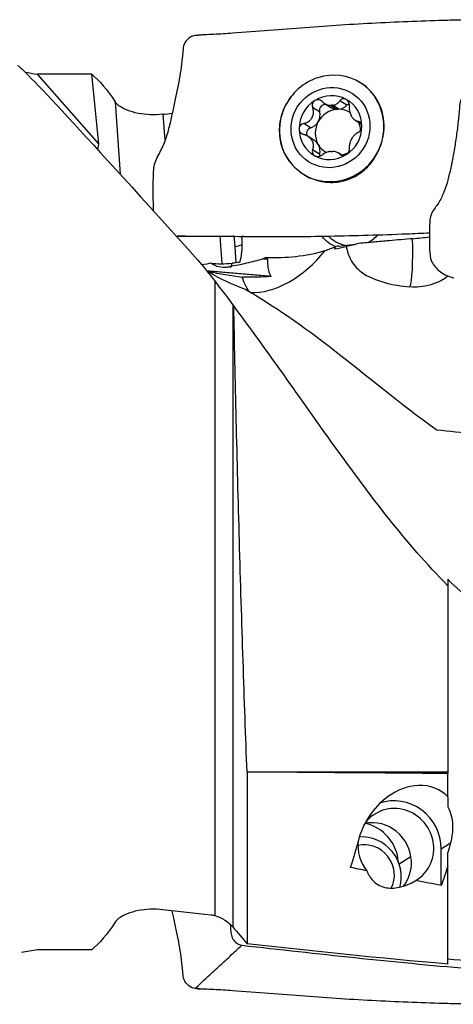
# Model space of a CAD drawing. Units: millimetres. Extents: x -73 to 75, y -32 to 53.
# Drawn here: x 9 to 23, y -16 to 16 of the extents above; entities that cross this region are included whole.
import ezdxf

# ---------------------------------------------------------------- set-up
doc = ezdxf.new("R2010")
doc.units = ezdxf.units.MM
doc.layers.add('1', color=4, linetype='CONTINUOUS')

msp = doc.modelspace()

# ---------------------------------------------------------------- linework, layer by layer
at = {"layer": '1'}
for p, q in [((11.677, 14.025), (9.939, 14.025)), ((11.909, 11.801), (9.939, 14.025)), ((11.909, 11.801), (11.677, 14.025)), ((20.465, 13.635), (20.292, 13.746)), ((12.424, 13.147), (12.583, 10.829)), ((18.974, 12.824), (18.751, 12.966)), ((19.12, 13.101), (19.334, 12.964)), ((19.335, 13.03), (19.534, 12.903)), ((19.588, 12.905), (19.389, 13.032)), ((19.848, 13.034), (19.626, 13.176)), ((13.957, 12.744), (14.014, 11.914)), ((18.687, 12.308), (18.465, 12.45)), ((20.109, 12.559), (20.318, 12.425)), ((20.292, 12.467), (20.212, 12.517)), ((18.804, 11.906), (18.595, 12.04)), ((11.873, 11.608), (11.909, 11.801)), ((18.974, 11.462), (18.751, 11.604)), ((19.692, 11.429), (19.574, 11.504)), ((19.673, 11.432), (19.626, 11.462)), ((18.436, 10.838), (18.609, 10.727)), ((15.777, 8.851), (15.839, 7.955)), ((16.232, 8.855), (16.256, 8.507)), ((16.476, 8.836), (16.549, 8.849)), ((19.585, 8.523), (20.119, 8.581)), ((16.256, 8.507), (16.292, 7.985)), ((15.614, 7.41), (15.614, -12.935)), ((16.195, 6.648), (16.195, -13.295)), ((23.076, -2.361), (23.076, -8.33)), ((16.65, -8.33), (23.076, -8.33)), ((16.65, -8.33), (16.65, -13.835)), ((23.076, -8.33), (23.076, -8.383)), ((23.076, -9.126), (23.076, -8.383)), ((23.076, -9.126), (23.076, -9.447)), ((22.87, -10.792), (23.163, -10.605)), ((22.87, -11.967), (22.87, -10.792)), ((23.076, -11.35), (23.076, -10.915)), ((21.896, -11.046), (21.519, -11.287)), ((23.076, -14.487), (23.076, -11.35)), ((11.677, -14.025), (9.939, -14.025))]:
    msp.add_line(p, q, dxfattribs=at)
at = {"layer": '1', "extrusion": (0, 0, -1)}
for centre, major_axis, ratio, start_param, end_param in [((21.972, 0), (12.67, -14.308), 0.011896, -3.131052, -2.16035), ((20.201, 0), (17.238, -12.661), 0.386745, -2.48455, -2.457342), ((12.559, 0), (1.656, -14.304), 0.228421, -2.915568, -2.709374), ((31.977, 0), (58.244, 2.384), 0.242234, -1.875415, -1.87007), ((16.172, 9.113), (0.136, -1.243), 0.225203, -1.32212, -0.431313), ((13.351, 8.804), (12.392, 1.585), 0.098397, 1.056216, 1.064386), ((-42.021, 2.745), (71.101, 6.541), 0.003054, 0.606452, 0.612211), ((18.006, 0.009), (0.617, 15.063), 0.242235, 2.334351, 2.418976), ((20.953, -0.108), (0.616, 15.042), 0.242233, 2.333222, 2.362368), ((21.095, 0.009), (0.619, 15.112), 0.242235, 2.411412, 2.475738), ((56.587, -0.157), (63.781, -2.61), 0.24174, 2.162535, 2.172644), ((56.588, -0.157), (63.781, -2.61), 0.24174, 2.117876, 2.133041), ((31.977, 0), (58.244, -2.384), 0.242234, 1.847733, 1.875415), ((12.559, 0), (1.656, 14.304), 0.228421, 2.709374, 2.915568), ((35.543, -0.154), (62.438, -2.555), 0.24174, 1.761922, 1.868299), ((20.201, 0), (17.238, 12.661), 0.386745, 2.457342, 2.492728), ((33.669, -0.108), (61.232, -2.507), 0.242234, 1.708535, 1.734745)]:
    msp.add_ellipse(centre, major_axis=major_axis, ratio=ratio, start_param=start_param, end_param=end_param, dxfattribs=at)
at = {"layer": '1'}
for centre, major_axis, ratio, start_param, end_param in [((19.364, 12.292), (0.928, 1.454), 0.959106, 0, 1.70973), ((19.364, 12.292), (0.928, 1.454), 0.959106, -1.02121, 0), ((19.322, 12.318), (0.557, 0.872), 0.959106, 0.062897, 1.111811), ((19.364, 12.292), (0.928, 1.454), 0.959106, 1.698831, 2.851347), ((19.322, 12.318), (0.557, 0.872), 0.959106, 1.111811, 2.158154), ((19.148, 12.876), (-0.1, -0.156), 0.959106, -2.796169, -0.732749), ((19.561, 13.32), (-0.227, -0.356), 0.959106, -0.00035, 0.520286), ((19.362, 12.293), (0.403, 0.63), 0.959106, 0.549622, 0.625085), ((19.561, 13.32), (-0.227, -0.356), 0.959106, 0.654267, 1.364442), ((19.322, 12.318), (0.557, 0.872), 0.959106, -0.983439, 0.062897), ((19.974, 12.908), (-0.1, -0.156), 0.959106, -2.262035, -1.777622), ((19.561, 12.166), (-0.403, -0.63), 0.959106, -2.516508, -1.506609), ((18.577, 12.705), (-0.227, -0.356), 0.959106, 1.634983, 2.409884), ((19.561, 12.166), (0.403, 0.63), 0.959106, 0.549622, 0.625085), ((19.561, 12.166), (-0.403, -0.63), 0.959106, -3.123025, -2.591971), ((18.736, 12.134), (-0.1, -0.156), 0.959106, -2.281512, -0.485407), ((18.577, 12.705), (-0.227, -0.356), 0.959106, 0.86008, 1.634983), ((19.561, 12.166), (-0.403, -0.63), 0.959106, -1.506609, -0.46027), ((19.322, 12.318), (0.557, 0.872), 0.959106, -2.029782, -0.983439), ((19.561, 12.166), (-0.403, -0.63), 0.959106, 2.18959, 2.563227), ((19.364, 12.292), (0.928, 1.454), 0.959106, 2.851186, -1.02121), ((19.322, 12.318), (0.557, 0.872), 0.959106, 2.158154, -3.078695), ((18.577, 11.55), (-0.227, -0.356), 0.959106, 2.681773, -3.141247), ((18.577, 11.55), (-0.227, -0.356), 0.959106, 1.906424, 2.681323), ((19.561, 12.166), (-0.403, -0.63), 0.959106, -0.46027, 0.065827), ((19.322, 12.318), (0.557, 0.872), 0.959106, -3.078695, -2.029782), ((19.148, 11.423), (-0.1, -0.156), 0.959106, -1.235169, -0.900538), ((19.362, 12.293), (0.403, 0.63), 0.959106, -2.591971, -2.516508), ((19.561, 12.166), (0.403, 0.63), 0.959106, -2.398277, -2.04692), ((19.537, 12.181), (0.928, 1.454), 0.959106, 3.141506, -3.103388), ((15.481, 8.625), (-1.247, -0.086), 0.172907, 2.22955, 2.491541), ((20.059, 9.759), (0.422, -1.177), 0.973169, -1.059872, -0.566757), ((21.563, 10.113), (0.236, -2.991), 0.105725, 0.235273, 1.092126), ((21.624, 9.228), (-2.855, -0.197), 0.172907, 1.674095, 1.870522), ((17.695, 9.745), (1.703, 2.47), 0.660784, -2.749026, -1.670889), ((16.058, 8.089), (-0.719, -0.05), 0.172907, 0.709109, 1.727179), ((15.989, 9.092), (-0.136, 1.243), 0.126395, -3.141588, -2.704468), ((21.413, -10.736), (0.673, -1.054), 0.959106, -0.03251, -2.709484), ((21.413, -10.736), (0.807, -1.264), 0.959106, 0.983439, 2.918291), ((20.698, -11.193), (0.673, -1.054), 0.959106, 1.021175, 2.774764), ((20.22, -11.251), (0.708, -1.108), 0.959106, 1.043144, 2.387792), ((20.372, -11.648), (-0.673, 1.054), 0.959106, -2.438416, -0.469708), ((21.413, -10.736), (0.673, -1.054), 0.959106, -2.278968, -1.456252), ((20.444, -11.602), (-0.511, 0.801), 0.959106, -2.627744, -0.319161), ((20.698, -11.193), (0.673, -1.054), 0.959106, 0.322934, 1.021176)]:
    msp.add_ellipse(centre, major_axis=major_axis, ratio=ratio, start_param=start_param, end_param=end_param, dxfattribs=at)
msp.add_ellipse((19.322, 12.318), major_axis=(0.7, 1.096), ratio=0.959106, dxfattribs=at)
for points, knots in [([(24.262, 15.776), (24.062, 15.773), (23.663, 15.767), (22.888, 15.75), (21.561, 15.704), (19.644, 15.612), (17.747, 15.455), (16.38, 15.356), (15.583, 15.299), (15.187, 15.291), (14.988, 15.266)], [0, 0, 0, 0, 0.0625, 0.125, 0.25, 0.5, 0.75, 0.875, 0.9375, 1, 1, 1, 1]), ([(14.988, 15.266), (14.835, 15.255), (14.614, 15.066), (14.599, 14.766), (14.572, 14.486), (14.53, 14.158), (14.465, 13.777), (14.384, 13.388), (14.294, 12.973), (14.202, 12.516), (14.083, 12.051), (13.912, 11.61), (13.659, 11.198), (13.635, 10.72), (13.64, 10.253), (13.638, 9.892), (13.643, 9.684), (13.646, 9.634)], [0, 0, 0, 0, 0.075091, 0.112636, 0.150181, 0.225272, 0.300362, 0.375453, 0.450544, 0.525634, 0.600725, 0.675815, 0.750906, 0.825996, 0.901087, 0.976178, 1, 1, 1, 1]), ([(20.65, 13.433), (20.539, 13.567), (20.405, 13.68), (20.242, 13.776), (20.226, 13.785), (20.209, 13.794)], [0, 0, 0, 0, 0.901354, 0.901354, 1, 1, 1, 1]), ([(20.865, 11.593), (20.937, 11.748), (20.987, 11.916), (21.039, 12.254), (21.04, 12.429), (20.985, 12.784), (20.925, 12.965), (20.788, 13.237), (20.723, 13.34), (20.65, 13.433)], [0, 0, 0, 0, 0.258375, 0.258375, 0.520164, 0.520164, 0.808397, 0.808397, 1, 1, 1, 1]), ([(23.844, 13.386), (23.691, 13.407), (23.47, 13.263), (23.455, 12.972), (23.428, 12.674), (23.386, 12.291), (23.32, 11.824), (23.24, 11.357), (23.15, 10.918), (23.058, 10.538), (22.939, 10.191), (22.767, 9.854), (22.514, 9.566), (22.49, 9.18), (22.496, 8.798), (22.492, 8.417), (22.51, 8.089), (22.666, 7.847), (22.894, 7.637), (23.12, 7.533), (23.274, 7.506)], [0, 0, 0, 0, 0.0625, 0.09375, 0.125, 0.1875, 0.25, 0.3125, 0.375, 0.4375, 0.5, 0.5625, 0.625, 0.6875, 0.75, 0.8125, 0.875, 0.90625, 0.9375, 1, 1, 1, 1]), ([(13.957, 12.744), (13.826, 12.729), (13.688, 12.723), (13.419, 12.734), (13.285, 12.75), (13.036, 12.8), (12.918, 12.834), (12.71, 12.917), (12.619, 12.967), (12.494, 13.06), (12.452, 13.103), (12.424, 13.147)], [0, 0, 0, 0, 0.20337, 0.20337, 0.40649, 0.40649, 0.613618, 0.613618, 0.830435, 0.830435, 1, 1, 1, 1]), ([(17.862, 12.989), (17.775, 12.812), (17.717, 12.616), (17.672, 12.225), (17.682, 12.024), (17.766, 11.65), (17.844, 11.468), (17.99, 11.255), (18.031, 11.203), (18.075, 11.153)], [0, 0, 0, 0, 0.301633, 0.301633, 0.602402, 0.602402, 0.899201, 0.899201, 1, 1, 1, 1]), ([(18.465, 12.45), (18.511, 12.46), (18.556, 12.477), (18.631, 12.52), (18.662, 12.546), (18.715, 12.606), (18.737, 12.641), (18.765, 12.712), (18.773, 12.747), (18.78, 12.828), (18.776, 12.875), (18.761, 12.935), (18.757, 12.951), (18.751, 12.966)], [0, 0, 0, 0, 0.213393, 0.213393, 0.389003, 0.389003, 0.566252, 0.566252, 0.721175, 0.721175, 0.927415, 0.927415, 1, 1, 1, 1]), ([(18.819, 13.184), (18.815, 13.181), (18.81, 13.178), (18.791, 13.163), (18.778, 13.149), (18.758, 13.118), (18.75, 13.1), (18.74, 13.063), (18.739, 13.043), (18.741, 13.004), (18.745, 12.985), (18.751, 12.966)], [0, 0, 0, 0, 0.065021, 0.065021, 0.289692, 0.289692, 0.517236, 0.517236, 0.759264, 0.759264, 1, 1, 1, 1]), ([(19.051, 13.154), (19.034, 13.169), (19.014, 13.183), (18.971, 13.202), (18.947, 13.208), (18.901, 13.211), (18.878, 13.208), (18.844, 13.197), (18.831, 13.191), (18.819, 13.184)], [0, 0, 0, 0, 0.283738, 0.283738, 0.57049, 0.57049, 0.830294, 0.830294, 1, 1, 1, 1]), ([(19.051, 13.154), (19.087, 13.121), (19.128, 13.093), (19.208, 13.055), (19.247, 13.042), (19.302, 13.032), (19.319, 13.031), (19.335, 13.03)], [0, 0, 0, 0, 0.464391, 0.464391, 0.846401, 0.846401, 1, 1, 1, 1]), ([(19.389, 13.032), (19.427, 13.037), (19.463, 13.048), (19.528, 13.079), (19.558, 13.101), (19.599, 13.141), (19.613, 13.158), (19.626, 13.176)], [0, 0, 0, 0, 0.377026, 0.377026, 0.761056, 0.761056, 1, 1, 1, 1]), ([(19.826, 13.222), (19.821, 13.225), (19.816, 13.227), (19.795, 13.236), (19.778, 13.241), (19.743, 13.243), (19.726, 13.241), (19.693, 13.232), (19.677, 13.224), (19.649, 13.203), (19.636, 13.19), (19.626, 13.176)], [0, 0, 0, 0, 0.066864, 0.066864, 0.290854, 0.290854, 0.517825, 0.517825, 0.759329, 0.759329, 1, 1, 1, 1]), ([(19.926, 13.012), (19.929, 13.034), (19.928, 13.057), (19.919, 13.103), (19.911, 13.126), (19.889, 13.166), (19.875, 13.184), (19.849, 13.208), (19.838, 13.216), (19.826, 13.222)], [0, 0, 0, 0, 0.284524, 0.284524, 0.571737, 0.571737, 0.832, 0.832, 1, 1, 1, 1]), ([(19.926, 13.012), (19.921, 12.966), (19.921, 12.918), (19.934, 12.832), (19.944, 12.792), (19.973, 12.717), (19.993, 12.681), (20.034, 12.623), (20.056, 12.6), (20.11, 12.556), (20.143, 12.538), (20.188, 12.523), (20.2, 12.52), (20.212, 12.517)], [0, 0, 0, 0, 0.213394, 0.213394, 0.389004, 0.389004, 0.566252, 0.566252, 0.721175, 0.721175, 0.927416, 0.927416, 1, 1, 1, 1]), ([(18.465, 12.45), (18.442, 12.445), (18.42, 12.437), (18.381, 12.413), (18.364, 12.397), (18.337, 12.361), (18.328, 12.341), (18.319, 12.307), (18.317, 12.293), (18.317, 12.279)], [0, 0, 0, 0, 0.284519, 0.284519, 0.571733, 0.571733, 0.831996, 0.831996, 1, 1, 1, 1]), ([(20.328, 12.357), (20.328, 12.362), (20.327, 12.368), (20.325, 12.392), (20.321, 12.41), (20.309, 12.442), (20.301, 12.457), (20.28, 12.483), (20.268, 12.493), (20.241, 12.509), (20.227, 12.515), (20.212, 12.517)], [0, 0, 0, 0, 0.067055, 0.067055, 0.291698, 0.291698, 0.519329, 0.519329, 0.761536, 0.761536, 1, 1, 1, 1]), ([(20.212, 12.166), (20.23, 12.174), (20.247, 12.185), (20.277, 12.215), (20.291, 12.233), (20.312, 12.273), (20.319, 12.294), (20.326, 12.329), (20.328, 12.343), (20.328, 12.357)], [0, 0, 0, 0, 0.284519, 0.284519, 0.571733, 0.571733, 0.831996, 0.831996, 1, 1, 1, 1]), ([(18.317, 12.279), (18.317, 12.274), (18.318, 12.268), (18.32, 12.244), (18.325, 12.226), (18.341, 12.191), (18.351, 12.175), (18.378, 12.146), (18.393, 12.133), (18.428, 12.112), (18.446, 12.104), (18.465, 12.098)], [0, 0, 0, 0, 0.067055, 0.067055, 0.291698, 0.291698, 0.519329, 0.519329, 0.761536, 0.761536, 1, 1, 1, 1]), ([(18.751, 11.604), (18.767, 11.643), (18.777, 11.684), (18.779, 11.761), (18.774, 11.798), (18.751, 11.869), (18.732, 11.905), (18.687, 11.964), (18.662, 11.99), (18.597, 12.041), (18.555, 12.065), (18.496, 12.088), (18.481, 12.094), (18.465, 12.098)], [0, 0, 0, 0, 0.213394, 0.213394, 0.389004, 0.389004, 0.566252, 0.566252, 0.721175, 0.721175, 0.927416, 0.927416, 1, 1, 1, 1]), ([(20.212, 12.166), (20.177, 12.149), (20.142, 12.126), (20.082, 12.073), (20.056, 12.044), (20.009, 11.98), (19.988, 11.944), (19.956, 11.876), (19.945, 11.843), (19.926, 11.769), (19.922, 11.727), (19.923, 11.676), (19.924, 11.662), (19.926, 11.649)], [0, 0, 0, 0, 0.213393, 0.213393, 0.389003, 0.389003, 0.566252, 0.566252, 0.721175, 0.721175, 0.927415, 0.927415, 1, 1, 1, 1]), ([(18.075, 11.153), (18.194, 11.015), (18.339, 10.894), (18.662, 10.702), (18.846, 10.631), (19.223, 10.557), (19.421, 10.553), (19.793, 10.613), (19.973, 10.675), (20.29, 10.854), (20.433, 10.97), (20.68, 11.247), (20.786, 11.415), (20.865, 11.593)], [0, 0, 0, 0, 0.162232, 0.162232, 0.332427, 0.332427, 0.503042, 0.503042, 0.668448, 0.668448, 0.829184, 0.829184, 1, 1, 1, 1]), ([(18.751, 11.604), (18.744, 11.585), (18.739, 11.565), (18.739, 11.524), (18.744, 11.504), (18.76, 11.467), (18.772, 11.451), (18.796, 11.428), (18.807, 11.421), (18.819, 11.414)], [0, 0, 0, 0, 0.284524, 0.284524, 0.571737, 0.571737, 0.832, 0.832, 1, 1, 1, 1]), ([(18.819, 11.414), (18.824, 11.411), (18.829, 11.409), (18.851, 11.4), (18.869, 11.395), (18.906, 11.39), (18.926, 11.391), (18.965, 11.397), (18.984, 11.402), (19.02, 11.418), (19.037, 11.428), (19.051, 11.44)], [0, 0, 0, 0, 0.066864, 0.066864, 0.290854, 0.290854, 0.517825, 0.517825, 0.759329, 0.759329, 1, 1, 1, 1]), ([(19.335, 11.554), (19.296, 11.55), (19.256, 11.541), (19.18, 11.516), (19.144, 11.5), (19.089, 11.468), (19.07, 11.454), (19.051, 11.44)], [0, 0, 0, 0, 0.377026, 0.377026, 0.761056, 0.761056, 1, 1, 1, 1]), ([(19.626, 11.462), (19.601, 11.487), (19.571, 11.509), (19.505, 11.538), (19.471, 11.548), (19.42, 11.554), (19.405, 11.555), (19.389, 11.556)], [0, 0, 0, 0, 0.464391, 0.464391, 0.846401, 0.846401, 1, 1, 1, 1]), ([(19.626, 11.462), (19.638, 11.45), (19.653, 11.439), (19.688, 11.426), (19.708, 11.422), (19.748, 11.423), (19.769, 11.427), (19.801, 11.439), (19.814, 11.445), (19.826, 11.453)], [0, 0, 0, 0, 0.283738, 0.283738, 0.57049, 0.57049, 0.830294, 0.830294, 1, 1, 1, 1]), ([(19.826, 11.453), (19.83, 11.456), (19.835, 11.459), (19.854, 11.473), (19.868, 11.486), (19.892, 11.515), (19.902, 11.531), (19.917, 11.565), (19.923, 11.583), (19.928, 11.617), (19.928, 11.634), (19.926, 11.649)], [0, 0, 0, 0, 0.065021, 0.065021, 0.289692, 0.289692, 0.517236, 0.517236, 0.759264, 0.759264, 1, 1, 1, 1]), ([(14.418, 8.838), (14.618, 8.841), (15.019, 8.844), (15.829, 8.841), (17.263, 8.818), (19.302, 8.833), (21.19, 8.889), (22.25, 8.936), (22.497, 8.949)], [0, 0, 0, 0, 0.075633, 0.151266, 0.302532, 0.605064, 0.907595, 1, 1, 1, 1]), ([(20.846, 8.879), (20.769, 8.8), (20.682, 8.729), (20.568, 8.654), (20.546, 8.64), (20.523, 8.627)], [0, 0, 0, 0, 0.806932, 0.806932, 1, 1, 1, 1]), ([(19.49, 8.495), (19.401, 8.531), (19.32, 8.58), (19.176, 8.693), (19.112, 8.757), (19.053, 8.829)], [0, 0, 0, 0, 0.525645, 0.525645, 1, 1, 1, 1]), ([(21.952, 8.758), (21.702, 8.736), (21.452, 8.714), (21.041, 8.679), (20.879, 8.664), (20.556, 8.636), (20.394, 8.622), (20.232, 8.608)], [0, 0, 0, 0, 0.435895, 0.435895, 0.717947, 0.717947, 1, 1, 1, 1]), ([(17.258, 8.157), (17.278, 8.156), (17.298, 8.155), (17.609, 8.143), (17.909, 8.159), (18.53, 8.228), (18.855, 8.286), (19.149, 8.379), (19.149, 8.379), (19.149, 8.379)], [0, 0, 0, 0, 0.030313, 0.030313, 0.482378, 0.482378, 0.999254, 0.999254, 1, 1, 1, 1]), ([(19.826, 8.511), (19.855, 8.361), (19.899, 8.22), (20.046, 7.935), (20.166, 7.8), (20.524, 7.531), (20.791, 7.428), (21.324, 7.281), (21.596, 7.236), (21.866, 7.211)], [0, 0, 0, 0, 0.156189, 0.156189, 0.364199, 0.364199, 0.687847, 0.687847, 1, 1, 1, 1]), ([(15.517, 7.971), (15.565, 7.933), (15.624, 7.903), (15.768, 7.857), (15.861, 7.845), (16.003, 7.85), (16.051, 7.855), (16.098, 7.863)], [0, 0, 0, 0, 0.35409, 0.35409, 0.792866, 0.792866, 1, 1, 1, 1]), ([(17.163, 8.108), (16.988, 8.056), (16.811, 8.01), (16.456, 7.928), (16.277, 7.893), (16.098, 7.863)], [0, 0, 0, 0, 0.499203, 0.499203, 1, 1, 1, 1]), ([(17.309, 8.099), (17.306, 8.05), (17.306, 8.002), (17.312, 7.882), (17.322, 7.812), (17.356, 7.675), (17.38, 7.609), (17.41, 7.548)], [0, 0, 0, 0, 0.242706, 0.242706, 0.616087, 0.616087, 1, 1, 1, 1]), ([(16.195, 6.648), (16.061, 6.836), (15.891, 7.059), (15.674, 7.334), (15.644, 7.372), (15.614, 7.41)], [0, 0, 0, 0, 0.865626, 0.865626, 1, 1, 1, 1]), ([(17.41, 7.548), (17.135, 7.525), (16.865, 7.516), (16.579, 7.522), (16.538, 7.523), (16.498, 7.525)], [0, 0, 0, 0, 0.854322, 0.854322, 1, 1, 1, 1]), ([(23.094, 7.561), (23.024, 7.508), (22.95, 7.46), (22.661, 7.304), (22.419, 7.232), (22.074, 7.201), (21.969, 7.201), (21.866, 7.211)], [0, 0, 0, 0, 0.204809, 0.204809, 0.762102, 0.762102, 1, 1, 1, 1]), ([(16.581, 7.14), (17.463, 6.646), (18.453, 5.953), (20.479, 4.379), (21.535, 3.48), (22.727, 2.636)], [0, 0, 0, 0, 0.5, 0.5, 1, 1, 1, 1]), ([(23.076, -2.361), (21.73, -0.995), (20.567, 0.557), (18.339, 3.656), (17.297, 5.178), (16.227, 6.602)], [0, 0, 0, 0, 0.5, 0.5, 1, 1, 1, 1]), ([(16.65, -8.33), (16.565, -6.094), (16.48, -3.525), (16.333, 1.662), (16.27, 4.292), (16.227, 6.602)], [0, 0, 0, 0, 0.5, 0.5, 1, 1, 1, 1]), ([(23.076, -9.126), (22.863, -8.893), (22.501, -8.745), (21.782, -8.773), (21.448, -8.918), (20.649, -9.485), (20.353, -10.017), (20.215, -10.515)], [0, 0, 0, 0, 0.25, 0.25, 0.5, 0.5, 1, 1, 1, 1]), ([(23.076, -9.447), (23.176, -9.631), (23.221, -9.831), (23.241, -10.222), (23.214, -10.419), (23.163, -10.605)], [0, 0, 0, 0, 0.489964, 0.489964, 1, 1, 1, 1]), ([(20.486, -11.498), (20.529, -11.61), (20.59, -11.719), (20.728, -11.861), (20.781, -11.904), (20.906, -11.978), (20.981, -12.009), (21.131, -12.045), (21.207, -12.053), (21.362, -12.053), (21.443, -12.043), (21.641, -12.002), (21.753, -11.962), (21.925, -11.883), (21.99, -11.848), (22.053, -11.81)], [0, 0, 0, 0, 0.246888, 0.246888, 0.365116, 0.365116, 0.485525, 0.485525, 0.58795, 0.58795, 0.700259, 0.700259, 0.878619, 0.878619, 1, 1, 1, 1]), ([(13.957, -12.744), (13.826, -12.729), (13.688, -12.723), (13.419, -12.734), (13.285, -12.75), (13.036, -12.8), (12.918, -12.834), (12.71, -12.917), (12.619, -12.967), (12.494, -13.06), (12.452, -13.103), (12.424, -13.147)], [0, 0, 0, 0, 0.20337, 0.20337, 0.40649, 0.40649, 0.613618, 0.613618, 0.830435, 0.830435, 1, 1, 1, 1]), ([(14.988, -15.266), (14.835, -15.255), (14.614, -15.066), (14.599, -14.766), (14.572, -14.486), (14.53, -14.158), (14.465, -13.777), (14.384, -13.388), (14.311, -13.052), (14.268, -12.841), (14.255, -12.777)], [0, 0, 0, 0, 0.155612, 0.233418, 0.311223, 0.466835, 0.622447, 0.778059, 0.93367, 1, 1, 1, 1]), ([(15.614, -12.935), (15.698, -12.948), (15.779, -12.98), (15.881, -13.04), (15.912, -13.061), (15.941, -13.084)], [0, 0, 0, 0, 0.68761, 0.68761, 1, 1, 1, 1]), ([(15.941, -13.084), (16.007, -13.121), (16.069, -13.168), (16.149, -13.244), (16.173, -13.269), (16.195, -13.295)], [0, 0, 0, 0, 0.694217, 0.694217, 1, 1, 1, 1]), ([(16.126, -13.225), (16.125, -13.264), (16.124, -13.363), (16.129, -13.523), (16.207, -13.745), (16.368, -13.869), (16.484, -13.882)], [0, 0, 0, 0, 0.142551, 0.356913, 0.571276, 1, 1, 1, 1]), ([(24.262, -15.776), (24.062, -15.773), (23.663, -15.767), (22.888, -15.75), (21.561, -15.704), (19.644, -15.612), (17.747, -15.455), (16.38, -15.356), (15.583, -15.299), (15.187, -15.291), (14.988, -15.266)], [0, 0, 0, 0, 0.0625, 0.125, 0.25, 0.5, 0.75, 0.875, 0.9375, 1, 1, 1, 1])]:
    msp.add_open_spline(points, degree=3, knots=knots, dxfattribs=at)
for points, degree in [([(15.191, 15.285), (15.109, 15.281), (15.027, 15.268)], 2), ([(18.068, 13.299), (17.988, 13.203), (17.919, 13.099), (17.862, 12.989)], 3), ([(14.684, 8.841), (14.418, 8.838)], 1), ([(20.232, 8.608), (20.099, 8.568), (19.963, 8.535), (19.826, 8.511)], 3), ([(19.149, 8.379), (19.268, 8.417), (19.385, 8.459), (19.498, 8.506)], 3), ([(19.438, 8.429), (19.569, 8.446), (19.699, 8.473), (19.826, 8.511)], 3), ([(19.498, 8.506), (19.479, 8.48), (19.459, 8.454), (19.438, 8.429)], 3), ([(15.069, 8.08), (15.251, 7.861), (15.432, 7.638), (15.614, 7.41)], 3), ([(15.517, 7.971), (15.412, 7.954), (15.306, 7.937), (15.199, 7.921)], 3), ([(17.258, 8.157), (17.227, 8.14), (17.195, 8.124), (17.163, 8.108)], 3), ([(17.309, 8.099), (17.163, 8.108)], 1), ([(17.258, 8.157), (17.275, 8.137), (17.292, 8.118), (17.309, 8.099)], 3), ([(17.41, 7.548), (15.394, 7.718)], 1), ([(15.414, 7.71), (15.774, 7.638), (16.135, 7.576), (16.498, 7.525)], 3), ([(16.581, 7.14), (16.192, 7.279), (15.803, 7.467), (15.414, 7.691)], 3), ([(16.747, 7.033), (16.648, 7.154), (16.567, 7.321), (16.498, 7.525)], 3), ([(16.227, 6.602), (16.216, 6.618), (16.205, 6.633), (16.195, 6.648)], 3), ([(22.727, 2.636), (23.118, 2.584), (23.52, 2.551), (23.925, 2.529)], 3), ([(23.925, -2.932), (23.633, -2.684), (23.351, -2.424), (23.076, -2.156)], 3), ([(23.076, -2.156), (23.076, -2.361)], 1), ([(23.076, -8.383), (20.934, -8.366), (18.792, -8.348), (16.65, -8.33)], 3), ([(15.614, -12.935), (15.575, -12.929), (15.536, -12.923), (15.497, -12.919)], 3), ([(16.195, -13.295), (16.346, -13.475), (16.498, -13.655), (16.65, -13.835)], 3), ([(14.988, -15.266), (16.484, -13.882)], 1), ([(16.484, -13.882), (18.901, -14.156), (21.318, -14.418), (23.738, -14.63)], 3), ([(15.027, -15.268), (15.109, -15.281), (15.191, -15.285)], 2)]:
    msp.add_open_spline(points, degree=degree, dxfattribs=at)

doc.saveas('drawing.dxf')
